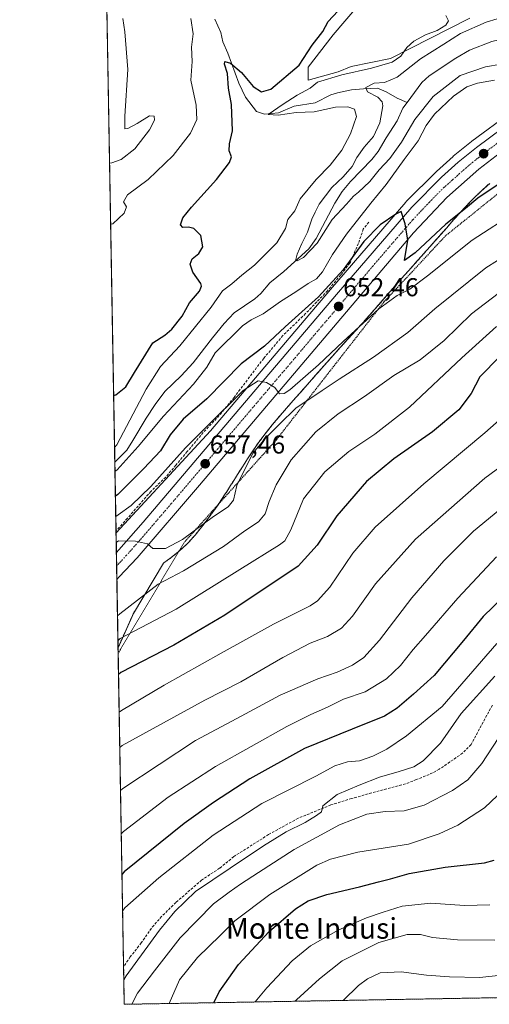
# Model space of a CAD drawing. Units: metres. Extents: x 621375 to 624837, y 4713300 to 4715674.
# Drawn here: x 621376 to 621557, y 4713300 to 4713680 of the extents above; entities that cross this region are included whole.
import ezdxf
from ezdxf.enums import TextEntityAlignment as Align

# ---------------------------------------------------------------- set-up
doc = ezdxf.new("R2010")
doc.units = ezdxf.units.M
doc.header["$MEASUREMENT"] = 0
for name, pattern in [('TRAZO_Y_PUNTO', [1, 0.5, -0.25, 0, -0.25]), ('TRAZOS', [0.75, 0.5, -0.25]), ('TRAZOSX2', [1.5, 1, -0.5])]:
    doc.linetypes.add(name, pattern=pattern)
for name, color, linetype, lineweight in [('Alambrada', 19, 'TRAZOS', 0), ('Arbolado forestal', 92, 'TRAZOS', 0), ('Arbolado forestal CxS', 92, 'Continuous', 0), ('Carretera de calzada única', 19, 'Continuous', 13), ('Carretera de calzada única Cxs', 19, 'Continuous', 13), ('Carretera de calzada única eje', 19, 'TRAZO_Y_PUNTO', 0), ('Carátula', 7, 'Continuous', 5), ('Comarca CxS', 133, 'Continuous', 0), ('Comunidad Autónoma CxS', 142, 'Continuous', 0), ('Corriente natural lineal', 142, 'Continuous', 13), ('Cultivos herbáceos CxS', 92, 'Continuous', 0), ('Curva de nivel maestra', 36, 'Continuous', 30), ('Curva de nivel normal', 36, 'Continuous', 0), ('Matorral', 135, 'Continuous', 0), ('Matorral CxS', 135, 'Continuous', 0), ('Municipio CxS', 142, 'Continuous', 0), ('Núcleo urbano', 19, 'Continuous', 0), ('Núcleo urbano CxS', 19, 'Continuous', 0), ('Obra de contención lineal', 1, 'TRAZOSX2', 13), ('Provincia CxS', 1, 'Continuous', 0), ('Punto de cota en terreno', 7, 'Continuous', 0), ('Rótulo de punto de cota en terreno', 19, 'Continuous', 0), ('Senda', 19, 'TRAZOSX2', 0), ('Texto cartográfico', 19, 'Continuous', 0)]:
    doc.layers.add(name, color=color, linetype=linetype, lineweight=lineweight)
doc.styles.add('Arial', font='txt', dxfattribs={"height": 0.2})

# ---------------------------------------------------------------- blocks, each defined once
blk = doc.blocks.new('*U151')
at = {"layer": 'Matorral CxS', "color": 135, "linetype": 'Continuous', "lineweight": 0}
for points in [[(621565.74, 4713644.37, 646.48), (621550.73, 4713633.22, 647.44), (621550.63, 4713633.14, 647.44), (621543.55, 4713627.42, 647.95), (621543.46, 4713627.33, 647.96), (621537.01, 4713621.54, 648.38), (621536.88, 4713621.43, 648.39), (621525.39, 4713609.89, 649.33), (621525.25, 4713609.73, 649.35), (621496.09, 4713575.91, 649.87), (621449.76, 4713521.32, 655.9), (621413.26, 4713481.88, 658.21), (621403.84, 4714021.28, 667.62)], [(621512.18, 4713692.09, 647.6), (621497.1, 4713674.29, 647.99), (621487.44, 4713661.89, 647.56), (621487.44, 4713661.89, 647.56), (621487.44, 4713656.86, 646.22), (621499.05, 4713660, 644.93), (621504.13, 4713662.04, 645.51), (621519.31, 4713665.25, 645.45), (621549.91, 4713680.77, 642.62)]]:
    blk.add_polyline3d(points, dxfattribs=at)
blk = doc.blocks.new('*U166')
at = {"layer": 'Curva de nivel normal', "color": 36, "linetype": 'Continuous', "lineweight": 0}
for points in [[(621410.76, 4713624.7, 660), (621411.67, 4713624.93, 660), (621415.22, 4713626.14, 660), (621420.48, 4713630.22, 660), (621426.16, 4713637.56, 660), (621428.11, 4713641.41, 660), (621427.99, 4713642.92, 660), (621426.16, 4713643.08, 660), (621421.36, 4713640.03, 660), (621417.8, 4713638.08, 660), (621416.69, 4713637.98, 660), (621416.67, 4713642.94, 660), (621417.8, 4713660.94, 660), (621416.66, 4713675.46, 660), (621415.88, 4713680.68, 660)], [(621565.13, 4713589.95, 660), (621556.08, 4713584.3, 660), (621536.45, 4713568.42, 660), (621526, 4713559.28, 660), (621512.68, 4713549.74, 660), (621499.45, 4713541.28, 660), (621492.94, 4713536.82, 660), (621482.66, 4713530.11, 660), (621476.39, 4713523.92, 660), (621471.02, 4713518.48, 660), (621466.28, 4713512.74, 660), (621463.47, 4713507.24, 660), (621459.98, 4713500.12, 660), (621458.69, 4713494.48, 660), (621456.64, 4713491.92, 660), (621450.97, 4713488.22, 660), (621438.9, 4713479.31, 660), (621432.31, 4713475.77, 660), (621427.53, 4713475.83, 660), (621425.39, 4713477.66, 660), (621420.81, 4713478.65, 660), (621414.22, 4713478.75, 660), (621413.32, 4713478.09, 660)]]:
    blk.add_polyline3d(points, dxfattribs=at)
blk = doc.blocks.new('*U181')
at = {"layer": 'Curva de nivel normal', "color": 36, "linetype": 'Continuous', "lineweight": 0}
blk.add_polyline3d([(621560.88, 4713402.43, 715), (621554.64, 4713392.71, 715), (621549.21, 4713386.38, 715), (621543.29, 4713382.3, 715), (621532.29, 4713376.63, 715), (621524.63, 4713374.45, 715), (621517.25, 4713374.17, 715), (621510.2, 4713373.12, 715), (621499.61, 4713369.04, 715), (621482.06, 4713359.55, 715), (621468.3, 4713350.56, 715), (621461.3, 4713346.15, 715), (621456.97, 4713342.99, 715), (621450.97, 4713338.46, 715), (621438.1, 4713325.4, 715), (621428.17, 4713312.6, 715), (621421.56, 4713303.94, 715), (621419.39, 4713299.72, 715)], dxfattribs=at)
blk = doc.blocks.new('*U183')
at = {"layer": 'Curva de nivel normal', "color": 36, "linetype": 'Continuous', "lineweight": 0}
blk.add_polyline3d([(621566.33, 4713578.47, 665), (621550.65, 4713566.45, 665), (621540.06, 4713556.2, 665), (621530.81, 4713548.74, 665), (621520.63, 4713542.66, 665), (621509.23, 4713534.58, 665), (621499.02, 4713527.86, 665), (621490.4, 4713520.9, 665), (621480.9, 4713510.15, 665), (621475.12, 4713500.46, 665), (621472.36, 4713493.94, 665), (621470.83, 4713489.16, 665), (621468.3, 4713486.11, 665), (621462.97, 4713482.6, 665), (621454.72, 4713476.57, 665), (621439.29, 4713467.14, 665), (621429.49, 4713462.09, 665), (621414.71, 4713450.61, 665), (621413.82, 4713449.83, 665)], dxfattribs=at)
blk = doc.blocks.new('*U188')
at = {"layer": 'Curva de nivel normal', "color": 36, "linetype": 'Continuous', "lineweight": 0}
blk.add_polyline3d([(621581.66, 4713522.05, 685), (621555.72, 4713502.94, 685), (621529, 4713479.46, 685), (621513.54, 4713462.12, 685), (621504.66, 4713449.69, 685), (621500.4, 4713445.01, 685), (621494.97, 4713441.86, 685), (621488.3, 4713439.2, 685), (621477.64, 4713433.76, 685), (621461.44, 4713424.35, 685), (621447.51, 4713417.22, 685), (621415.6, 4713399.64, 685), (621414.71, 4713398.96, 685)], dxfattribs=at)
blk = doc.blocks.new('*U189')
at = {"layer": 'Curva de nivel normal', "color": 36, "linetype": 'Continuous', "lineweight": 0}
blk.add_polyline3d([(621563.07, 4713382.74, 720), (621555.61, 4713375.54, 720), (621545.34, 4713368.85, 720), (621538.04, 4713365.56, 720), (621526.19, 4713361.56, 720), (621506.72, 4713358.48, 720), (621496.11, 4713355.74, 720), (621490.89, 4713353.4, 720), (621472.7, 4713342.15, 720), (621459.1, 4713331.99, 720), (621453.48, 4713326.26, 720), (621444.68, 4713317.8, 720), (621437.76, 4713309.11, 720), (621433.83, 4713299.98, 720)], dxfattribs=at)
blk = doc.blocks.new('*U190')
at = {"layer": 'Curva de nivel normal', "color": 36, "linetype": 'Continuous', "lineweight": 0}
blk.add_polyline3d([(621568.16, 4713496.35, 690), (621551.32, 4713482.5, 690), (621539.84, 4713471.12, 690), (621527.48, 4713456.79, 690), (621515.1, 4713440.4, 690), (621509.05, 4713433.74, 690), (621504.56, 4713430.76, 690), (621498.65, 4713428.04, 690), (621491.22, 4713425.42, 690), (621476.64, 4713419.09, 690), (621459.97, 4713410.1, 690), (621443.97, 4713401.64, 690), (621415.89, 4713383.06, 690), (621415, 4713382.26, 690)], dxfattribs=at)
blk = doc.blocks.new('*U193')
at = {"layer": 'Curva de nivel normal', "color": 36, "linetype": 'Continuous', "lineweight": 0}
for points in [[(621442.16, 4713680.63, 655), (621443.08, 4713674.71, 655), (621442.46, 4713669.55, 655), (621442.71, 4713663.97, 655), (621442.14, 4713656.82, 655), (621444.26, 4713647.1, 655), (621444.5, 4713641.67, 655), (621442.09, 4713636.37, 655), (621435.33, 4713627.68, 655), (621425.72, 4713618.45, 655), (621417.72, 4713612.45, 655), (621416.15, 4713609.78, 655), (621417.26, 4713607.85, 655), (621416.39, 4713605.36, 655), (621412.08, 4713601.33, 655), (621411.18, 4713601.12, 655)], [(621413.15, 4713488.17, 655), (621414.05, 4713488.8, 655), (621419.08, 4713492.46, 655), (621426.68, 4713499.76, 655), (621440.1, 4713514.74, 655), (621448.2, 4713522.82, 655), (621462.4, 4713536.82, 655), (621468.19, 4713540.67, 655), (621471.44, 4713540, 655), (621474.6, 4713538.08, 655), (621476.41, 4713535.64, 655), (621478.23, 4713535.72, 655), (621480.37, 4713537.18, 655), (621491.51, 4713546.75, 655), (621500.97, 4713555.86, 655), (621514.78, 4713568.41, 655), (621521.91, 4713573.6, 655), (621526.78, 4713576.02, 655), (621533.63, 4713581.16, 655), (621550.87, 4713594.95, 655), (621567.93, 4713606.1, 655)]]:
    blk.add_polyline3d(points, dxfattribs=at)
blk = doc.blocks.new('*U198')
at = {"layer": 'Curva de nivel normal', "color": 36, "linetype": 'Continuous', "lineweight": 0}
blk.add_polyline3d([(621572.26, 4713535.06, 680), (621555.8, 4713520.53, 680), (621532.12, 4713500.85, 680), (621513.42, 4713484.11, 680), (621504.78, 4713474.06, 680), (621495.91, 4713460.94, 680), (621491.15, 4713455.55, 680), (621488.27, 4713453.62, 680), (621474.11, 4713446.58, 680), (621453.88, 4713435.31, 680), (621431.9, 4713423.06, 680), (621415.37, 4713413.24, 680), (621414.47, 4713412.61, 680)], dxfattribs=at)
blk = doc.blocks.new('*U201')
at = {"layer": 'Curva de nivel normal', "color": 36, "linetype": 'Continuous', "lineweight": 0}
blk.add_polyline3d([(621560.34, 4713439.14, 705), (621539.23, 4713414.79, 705), (621525.42, 4713403.43, 705), (621517.82, 4713398.32, 705), (621512.52, 4713395.58, 705), (621507.26, 4713393.8, 705), (621502.63, 4713393.32, 705), (621497.79, 4713391.77, 705), (621490.41, 4713387.9, 705), (621469.56, 4713377.32, 705), (621450.84, 4713365, 705), (621429.84, 4713348.61, 705), (621416.7, 4713336.97, 705), (621415.81, 4713335.63, 705)], dxfattribs=at)
blk = doc.blocks.new('*U207')
at = {"layer": 'Curva de nivel normal', "color": 36, "linetype": 'Continuous', "lineweight": 0}
for points in [[(621412.68, 4713514.84, 645), (621413.57, 4713515.94, 645), (621424.92, 4713537.45, 645), (621430.38, 4713546.11, 645), (621437.86, 4713554.11, 645), (621450.06, 4713569.11, 645), (621454.44, 4713575.45, 645), (621458.05, 4713578.11, 645), (621461.81, 4713581.45, 645), (621466.71, 4713585.33, 645), (621475.38, 4713593.98, 645), (621478.68, 4713599.52, 645), (621479.65, 4713602.94, 645), (621482.34, 4713606.28, 645), (621484.46, 4713610.92, 645), (621490.52, 4713618.49, 645), (621495.98, 4713624.03, 645), (621500.49, 4713629.78, 645), (621503.87, 4713636.11, 645), (621506.16, 4713642.77, 645), (621505.42, 4713645.58, 645), (621502.75, 4713646.52, 645), (621498.01, 4713646.32, 645), (621489.81, 4713644.63, 645), (621482.85, 4713644.36, 645), (621475.96, 4713643.3, 645), (621472.05, 4713643.6, 645), (621477.78, 4713647.52, 645), (621483.26, 4713651.05, 645), (621488.3, 4713653.76, 645), (621491.12, 4713655.99, 645), (621500.46, 4713658.9, 645), (621511.96, 4713661.45, 645), (621520, 4713663.72, 645), (621523.3, 4713666.1, 645), (621525.63, 4713669.44, 645), (621528.26, 4713671.92, 645), (621532.76, 4713674.36, 645), (621537.32, 4713676.01, 645), (621540.65, 4713678.06, 645), (621541.66, 4713679.77, 645), (621540.7, 4713681.82, 645)], [(621559.46, 4713656.84, 645), (621552.9, 4713655.7, 645), (621548.75, 4713654.21, 645), (621543.68, 4713650.68, 645), (621536.28, 4713643.67, 645), (621533.09, 4713639.36, 645), (621530.03, 4713633.4, 645), (621524.55, 4713626.13, 645), (621517.63, 4713616.55, 645), (621511.64, 4713609.3, 645), (621502.29, 4713597.31, 645), (621496.86, 4713589.44, 645), (621493.07, 4713582.8, 645), (621490.72, 4713580.01, 645), (621487.5, 4713578.19, 645), (621482.77, 4713574.97, 645), (621476.76, 4713571.28, 645), (621470.14, 4713566.5, 645), (621465.43, 4713564.16, 645), (621462.18, 4713561.82, 645), (621451.58, 4713551.45, 645), (621448.4, 4713545.95, 645), (621443.24, 4713539.28, 645), (621431.55, 4713526.94, 645), (621421.82, 4713515.24, 645), (621413.74, 4713506.19, 645), (621412.84, 4713505.57, 645)]]:
    blk.add_polyline3d(points, dxfattribs=at)
blk = doc.blocks.new('*U210')
at = {"layer": 'Curva de nivel normal', "color": 36, "linetype": 'Continuous', "lineweight": 0}
blk.add_polyline3d([(621559.63, 4713426.51, 710), (621546.54, 4713412, 710), (621538.63, 4713400.53, 710), (621531.96, 4713393.82, 710), (621528.29, 4713391.46, 710), (621522.63, 4713389.61, 710), (621515.04, 4713387.5, 710), (621507.15, 4713384.31, 710), (621498.72, 4713380.73, 710), (621493.12, 4713376.35, 710), (621492.58, 4713374, 710), (621490.67, 4713372.64, 710), (621486.3, 4713369.99, 710), (621479.02, 4713366.3, 710), (621470.18, 4713360.88, 710), (621457.36, 4713352.24, 710), (621443.97, 4713343.24, 710), (621435.94, 4713335.5, 710), (621430.03, 4713328.34, 710), (621417.16, 4713310.72, 710), (621416.28, 4713309.1, 710)], dxfattribs=at)
blk = doc.blocks.new('*U213')
at = {"layer": 'Curva de nivel normal', "color": 36, "linetype": 'Continuous', "lineweight": 0}
blk.add_polyline3d([(621560.29, 4713561.62, 670), (621546.87, 4713549.47, 670), (621526.61, 4713530.41, 670), (621513.21, 4713520.02, 670), (621503.14, 4713513.29, 670), (621493.99, 4713505.42, 670), (621485.74, 4713495.03, 670), (621480.82, 4713483.08, 670), (621478.46, 4713478.82, 670), (621476.42, 4713477.18, 670), (621461.09, 4713467.65, 670), (621436.43, 4713452.41, 670), (621414.88, 4713441.07, 670), (621413.99, 4713440.15, 670)], dxfattribs=at)
blk = doc.blocks.new('*U216')
at = {"layer": 'Curva de nivel maestra', "color": 36, "linetype": 'Continuous', "lineweight": 30}
for points in [[(621412.33, 4713534.93, 650), (621413.23, 4713535.26, 650), (621417.07, 4713538.24, 650), (621420.4, 4713543.78, 650), (621427.49, 4713555.25, 650), (621432.15, 4713558.33, 650), (621434.85, 4713560.58, 650), (621438.84, 4713565.6, 650), (621441.61, 4713570.71, 650), (621445.48, 4713575.23, 650), (621446.34, 4713577.15, 650), (621445.96, 4713578.21, 650), (621442.95, 4713582.63, 650), (621441.93, 4713585.67, 650), (621442.71, 4713587.78, 650), (621445.2, 4713589.78, 650), (621446.78, 4713592.37, 650), (621446.03, 4713596.81, 650), (621443.29, 4713599.43, 650), (621441.2, 4713600.01, 650), (621439.08, 4713599.89, 650), (621438.17, 4713600.97, 650), (621439.07, 4713603.58, 650), (621442.47, 4713607.78, 650), (621452.08, 4713618.45, 650), (621457.13, 4713624.97, 650), (621457.83, 4713627.17, 650), (621457.02, 4713629.5, 650), (621457.12, 4713632.26, 650), (621458.27, 4713637.26, 650), (621457.92, 4713647.36, 650), (621456.68, 4713653.67, 650), (621456.33, 4713659.4, 650), (621455.11, 4713663.03, 650), (621455.29, 4713664.08, 650), (621457.51, 4713663.39, 650), (621461.7, 4713659.83, 650), (621466.23, 4713654.36, 650), (621469.4, 4713652.34, 650), (621473.12, 4713653.36, 650), (621483.98, 4713662.67, 650), (621488.99, 4713670.36, 650), (621493.13, 4713675.67, 650), (621495.17, 4713679.44, 650), (621499.01, 4713683.42, 650)], [(621564.38, 4713618.76, 650), (621552.98, 4713611.15, 650), (621548.22, 4713607.22, 650), (621540.65, 4713601.14, 650), (621528.8, 4713590.09, 650), (621524.76, 4713587.07, 650), (621525.93, 4713595.04, 650), (621525.02, 4713601.31, 650), (621523.41, 4713606.11, 650), (621521.38, 4713605.06, 650), (621515.32, 4713600.88, 650), (621509.04, 4713594.5, 650), (621501.02, 4713583.54, 650), (621491.42, 4713573.07, 650), (621478.58, 4713561.48, 650), (621470.64, 4713554.05, 650), (621461.65, 4713547.13, 650), (621448.28, 4713533.71, 650), (621439.22, 4713525.78, 650), (621434.2, 4713519.71, 650), (621430.4, 4713513.51, 650), (621424.06, 4713506.72, 650), (621413.91, 4713496.63, 650), (621413.01, 4713496, 650)]]:
    blk.add_polyline3d(points, dxfattribs=at)
blk = doc.blocks.new('*U222')
at = {"layer": 'Curva de nivel maestra', "color": 36, "linetype": 'Continuous', "lineweight": 30}
blk.add_polyline3d([(621562.9, 4713457.09, 700), (621555.04, 4713449.58, 700), (621547.54, 4713440.26, 700), (621536.18, 4713426.68, 700), (621528.21, 4713419.5, 700), (621521.84, 4713414.08, 700), (621516.93, 4713411.08, 700), (621504.5, 4713406, 700), (621486.1, 4713398.59, 700), (621464.97, 4713386.84, 700), (621450.88, 4713377.65, 700), (621439.63, 4713369.59, 700), (621416.45, 4713350.91, 700), (621415.56, 4713349.8, 700)], dxfattribs=at)
blk = doc.blocks.new('*U224')
at = {"layer": 'Curva de nivel maestra', "color": 36, "linetype": 'Continuous', "lineweight": 30}
blk.add_polyline3d([(621561.48, 4713550.03, 675), (621553.79, 4713542.15, 675), (621550.41, 4713535.67, 675), (621545.65, 4713529.38, 675), (621535.56, 4713520.9, 675), (621520.63, 4713510.42, 675), (621510.02, 4713501.66, 675), (621498.52, 4713488.44, 675), (621491.02, 4713477.05, 675), (621483.64, 4713469.03, 675), (621455.3, 4713450.04, 675), (621435.62, 4713438.49, 675), (621415.11, 4713427.93, 675), (621414.21, 4713427.14, 675)], dxfattribs=at)
blk = doc.blocks.new('*U228')
at = {"layer": 'Curva de nivel maestra', "color": 36, "linetype": 'Continuous', "lineweight": 30}
blk.add_polyline3d([(621451.08, 4713300.28, 725), (621453.16, 4713304.48, 725), (621460.52, 4713315.1, 725), (621472.46, 4713327.77, 725), (621482.6, 4713336.6, 725), (621487.46, 4713339.72, 725), (621494.64, 4713342.11, 725), (621507.3, 4713345.05, 725), (621514.64, 4713347.05, 725), (621519.32, 4713348.13, 725), (621526.51, 4713350.21, 725), (621540.45, 4713352.68, 725), (621555.6, 4713354.37, 725), (621559.41, 4713355.33, 725)], dxfattribs=at)
blk = doc.blocks.new('5PATER')
at = {"layer": 'Carátula', "linetype": 'Continuous', "lineweight": 5}
h = blk.add_hatch(color=250, dxfattribs=at)
edge = h.paths.add_edge_path()
edge.add_ellipse((0, 0.01), major_axis=(-1.33, -1.34), ratio=0.999422, start_angle=0, end_angle=360)

msp = doc.modelspace()

# ---------------------------------------------------------------- linework, layer by layer
at = {"layer": 'Alambrada', "color": 19, "linetype": 'TRAZOS', "lineweight": 0}
msp.add_polyline3d([(621883.42, 4713465.79, 682.29), (621866.75, 4713480.66, 691.16), (621846.92, 4713496.99, 692.77), (621811.92, 4713508.66, 702.98), (621794.99, 4713525.58, 701.33), (621783.32, 4713548.92, 696.1), (621788.57, 4713574.58, 686.4), (621801.99, 4713619.5, 663.06), (621809, 4713653.33, 647.54), (621783.32, 4713655.08, 645.27), (621744.24, 4713660.34, 644.55), (621708.07, 4713662.09, 651.57), (621685.91, 4713659.75, 655.58), (621651.5, 4713651.58, 649.08), (621641.57, 4713648.08, 657.71), (621619.98, 4713635.24, 658.54), (621592.57, 4713631.74, 655.56), (621567.48, 4713618.34, 651.06), (621540.65, 4713596.74, 657.16), (621516.73, 4713571.08, 656.68), (621475.32, 4713517.99, 664.45), (621439.73, 4713478.34, 662.11), (621414.95, 4713436.83, 676.35), (621414.07, 4713435.35, 676.73)], dxfattribs=at)
at = {"layer": 'Arbolado forestal', "color": 92, "linetype": 'TRAZOS', "lineweight": 0}
for points in [[(621557.63, 4713616.94, 648.57), (621554.31, 4713613.95, 648.65), (621551.09, 4713610.85, 648.97), (621548.64, 4713608.28, 649.37), (621546.11, 4713605.53, 649.77), (621543.57, 4713602.7, 649.87), (621541.02, 4713599.8, 650.45), (621541.01, 4713599.79, 650.45), (621541, 4713599.77, 650.45), (621537.69, 4713596.05, 650.62), (621534.44, 4713592.37, 651), (621531.19, 4713588.67, 651.83), (621531.15, 4713588.63, 651.84), (621528.61, 4713585.78, 651.72), (621528.61, 4713585.77, 651.72), (621528.6, 4713585.76, 651.72), (621526.07, 4713582.95, 652.03), (621523.56, 4713580.14, 652.37), (621521.11, 4713577.39, 652.93), (621518.03, 4713573.83, 652.96), (621514.85, 4713570.16, 653.74), (621514.84, 4713570.15, 653.74), (621514.83, 4713570.13, 653.74), (621511.54, 4713566.35, 654.26), (621511.53, 4713566.34, 654.27), (621511.52, 4713566.34, 654.27), (621511.43, 4713566.24, 654.3), (621508.69, 4713563.21, 654.54), (621508.68, 4713563.21, 654.54), (621508.68, 4713563.2, 654.54), (621505.85, 4713560.09, 654.98), (621502.93, 4713556.88, 654.96), (621499.96, 4713553.62, 655.4), (621496.79, 4713550.04, 655.27), (621496.79, 4713550.04, 655.27), (621496.79, 4713550.03, 655.27), (621493.55, 4713546.39, 655.42), (621490.35, 4713542.77, 656.01), (621487.22, 4713539.21, 656.76), (621487.2, 4713539.19, 656.76), (621487.18, 4713539.17, 656.77), (621484.35, 4713535.99, 657.2), (621481.67, 4713532.96, 657.65), (621479.11, 4713530.03, 657.88), (621476.69, 4713527.23, 657.7), (621473.64, 4713523.6, 658.09), (621470.8, 4713520.04, 658.66), (621468.12, 4713516.51, 658.86), (621466.12, 4713513.58, 659.76), (621464.08, 4713510.5, 659.2), (621462.08, 4713507.4, 659.32), (621460.17, 4713504.38, 659.16), (621457.94, 4713500.81, 658.59), (621457.93, 4713500.8, 658.59), (621457.92, 4713500.78, 658.59), (621455.76, 4713497.37, 658.41), (621455.71, 4713497.28, 658.41), (621453.55, 4713493.98, 658.58), (621453.5, 4713493.91, 658.58), (621453.39, 4713493.75, 658.57), (621452.79, 4713492.89, 658.65), (621450.93, 4713490.25, 659.06), (621450.8, 4713490.07, 659.1), (621448.3, 4713486.71, 659.72), (621448.23, 4713486.63, 659.75), (621448.18, 4713486.56, 659.76), (621443.78, 4713480.95, 660.82), (621443.5, 4713480.62, 660.87), (621443.37, 4713480.46, 660.89), (621441.01, 4713477.92, 661.27), (621440.79, 4713477.69, 661.29), (621440.49, 4713477.4, 661.3), (621437.63, 4713474.82, 661.44), (621437.44, 4713474.65, 661.45), (621437.36, 4713474.58, 661.46), (621437.09, 4713474.35, 661.47), (621434.74, 4713472.46, 661.64), (621434.6, 4713472.36, 661.65), (621434.51, 4713472.29, 661.66), (621431.72, 4713470.22, 661.97), (621431.57, 4713470.11, 661.99), (621419.95, 4713450.72, 666.8), (621414.03, 4713437.48, 670.61)], [(621571.54, 4713302.42, 743.75), (621416.44, 4713299.67, 713.49), (621416.19, 4713314.2, 709.44), (621414.07, 4713435.35, 671.46), (621414.03, 4713437.48, 670.61)]]:
    msp.add_polyline3d(points, dxfattribs=at)
at = {"layer": 'Arbolado forestal CxS', "color": 92, "linetype": 'Continuous', "lineweight": 0}
msp.add_polyline3d([(621571.54, 4713302.42, 743.75), (621416.44, 4713299.67, 713.49), (621414.03, 4713437.48, 670.61), (621419.95, 4713450.72, 666.8), (621431.57, 4713470.11, 661.99), (621431.72, 4713470.22, 661.97), (621434.51, 4713472.29, 661.66), (621434.6, 4713472.36, 661.65), (621434.74, 4713472.46, 661.64), (621437.09, 4713474.35, 661.47), (621437.36, 4713474.58, 661.46), (621437.44, 4713474.65, 661.45), (621440.49, 4713477.4, 661.3), (621440.79, 4713477.69, 661.29), (621441.01, 4713477.92, 661.27), (621443.37, 4713480.46, 660.89), (621443.5, 4713480.61, 660.87), (621443.79, 4713480.95, 660.82), (621448.18, 4713486.56, 659.76), (621448.23, 4713486.63, 659.75), (621448.3, 4713486.71, 659.72), (621450.8, 4713490.07, 659.1), (621450.93, 4713490.25, 659.06), (621453.39, 4713493.75, 658.57), (621453.5, 4713493.91, 658.58), (621453.55, 4713493.98, 658.58), (621455.71, 4713497.28, 658.41), (621455.77, 4713497.37, 658.41), (621457.92, 4713500.78, 658.59), (621457.93, 4713500.8, 658.59), (621457.94, 4713500.81, 658.59), (621460.17, 4713504.38, 659.16), (621462.09, 4713507.4, 659.32), (621464.08, 4713510.5, 659.2), (621466.12, 4713513.58, 659.76), (621468.12, 4713516.51, 658.86), (621470.8, 4713520.04, 658.66), (621473.64, 4713523.6, 658.09), (621476.69, 4713527.23, 657.7), (621479.11, 4713530.03, 657.88), (621481.67, 4713532.96, 657.65), (621484.35, 4713535.99, 657.2), (621487.19, 4713539.17, 656.77), (621487.2, 4713539.19, 656.76), (621487.22, 4713539.21, 656.76), (621490.35, 4713542.77, 656.01), (621493.55, 4713546.39, 655.42), (621496.79, 4713550.03, 655.27), (621496.79, 4713550.04, 655.27), (621496.79, 4713550.04, 655.27), (621499.96, 4713553.62, 655.4), (621502.93, 4713556.88, 654.96), (621505.85, 4713560.09, 654.98), (621508.68, 4713563.2, 654.54), (621508.68, 4713563.2, 654.54), (621508.69, 4713563.21, 654.54), (621511.43, 4713566.24, 654.3), (621511.52, 4713566.34, 654.27), (621511.53, 4713566.34, 654.26), (621511.54, 4713566.35, 654.26), (621514.83, 4713570.13, 653.74), (621514.84, 4713570.14, 653.74), (621514.86, 4713570.16, 653.74), (621518.03, 4713573.83, 652.96), (621521.11, 4713577.39, 652.93), (621523.56, 4713580.14, 652.36), (621526.07, 4713582.95, 652.03), (621528.6, 4713585.76, 651.72), (621528.61, 4713585.77, 651.72), (621528.61, 4713585.78, 651.72), (621531.15, 4713588.63, 651.84), (621531.19, 4713588.67, 651.83), (621534.44, 4713592.37, 651), (621537.69, 4713596.05, 650.62), (621541, 4713599.77, 650.45), (621541.01, 4713599.78, 650.45), (621541.02, 4713599.8, 650.45), (621543.57, 4713602.7, 649.87), (621546.11, 4713605.53, 649.77), (621548.64, 4713608.28, 649.37), (621551.09, 4713610.85, 648.97), (621554.31, 4713613.95, 648.66), (621557.63, 4713616.94, 648.57)], dxfattribs=at)
at = {"layer": 'Carretera de calzada única', "color": 19, "linetype": 'Continuous', "lineweight": 13}
for points in [[(621413.39, 4713474.32, 660.27), (621414.28, 4713475.31, 660.17), (621423.77, 4713486.06, 659.2), (621498.37, 4713573.96, 651.93), (621527.52, 4713607.77, 649.65), (621539.01, 4713619.31, 648.57), (621545.46, 4713625.1, 648.09), (621552.52, 4713630.81, 647.49), (621567.53, 4713641.96, 646.49), (621583.37, 4713651.61, 645.45), (621590.95, 4713655.51, 644.89), (621599.86, 4713659.76, 644.38), (621607.82, 4713663.11, 643.94), (621624.16, 4713669.14, 642.71), (621640.97, 4713674.15, 642.02), (621660.96, 4713679.05, 640.96), (621710.67, 4713688.75, 638.46), (621736.21, 4713694.7, 637.26), (621765.11, 4713702.69, 636.04), (621777.74, 4713706.82, 635.5)], [(621723.56, 4713683.95, 638.2), (621675.02, 4713674.32, 640.19), (621652.83, 4713669.6, 641.28), (621632.84, 4713664.01, 642.33), (621614.14, 4713657.77, 643.37), (621604.15, 4713653.67, 643.85), (621586.81, 4713645.13, 645.01), (621576.02, 4713638.91, 645.72), (621568.43, 4713634.01, 646.29), (621553.39, 4713622.41, 647.44), (621541.1, 4713611.49, 648.4), (621528.16, 4713597.85, 649.65), (621445.45, 4713500.27, 657.88), (621421.39, 4713472.26, 660.46), (621414.46, 4713464.82, 661.04), (621413.57, 4713463.86, 661.13)], [(621413.57, 4713463.86, 661.13), (621413.39, 4713474.32, 660.27)]]:
    msp.add_polyline3d(points, dxfattribs=at)
at = {"layer": 'Carretera de calzada única Cxs', "color": 19, "linetype": 'Continuous', "lineweight": 13}
msp.add_polyline3d([(621568.43, 4713634.01, 646.29), (621553.39, 4713622.41, 647.44), (621541.1, 4713611.49, 648.4), (621528.16, 4713597.85, 649.65), (621445.45, 4713500.27, 657.88), (621421.39, 4713472.26, 660.46), (621414.46, 4713464.82, 661.04), (621413.57, 4713463.86, 661.13), (621413.39, 4713474.32, 660.27), (621414.28, 4713475.31, 660.17), (621423.77, 4713486.06, 659.2), (621498.37, 4713573.96, 651.93), (621527.52, 4713607.77, 649.65), (621539.01, 4713619.31, 648.57), (621545.46, 4713625.1, 648.09), (621552.52, 4713630.81, 647.49), (621567.53, 4713641.96, 646.49)], dxfattribs=at)
at = {"layer": 'Carretera de calzada única eje', "color": 19, "linetype": 'TRAZO_Y_PUNTO', "lineweight": 0}
msp.add_polyline3d([(621560.47, 4713632.41, 646.95), (621552.95, 4713626.61, 647.51), (621549.42, 4713623.75, 647.81), (621543.28, 4713618.29, 648.29), (621540.06, 4713615.4, 648.57), (621534.31, 4713609.63, 649.08), (621527.84, 4713602.81, 649.7), (621513.26, 4713585.9, 651.08), (621471.91, 4713537.11, 655.08), (621434.61, 4713493.16, 658.66), (621422.58, 4713479.16, 659.91), (621417.32, 4713473.2, 660.4), (621414.37, 4713470.04, 660.69), (621413.48, 4713469.08, 660.78)], dxfattribs=at)
at = {"layer": 'Comarca CxS', "color": 133, "linetype": 'Continuous', "lineweight": 0}
msp.add_polyline3d([(624836.81, 4713360.32, 570.29), (621416.44, 4713299.67, 713.49), (621388.8, 4714882.31, 855.32)], dxfattribs=at)
msp.add_polyline3d([(624836.81, 4713360.32, 570.29), (621416.44, 4713299.67, 713.49), (621388.8, 4714882.31, 855.32)], dxfattribs=at)
at = {"layer": 'Comunidad Autónoma CxS', "color": 142, "linetype": 'Continuous', "lineweight": 0}
msp.add_polyline3d([(624836.81, 4713360.32, 570.29), (621416.44, 4713299.67, 713.49), (621376.04, 4715612.97, 801.63), (623887.06, 4715657.52, 788.53), (624795.28, 4715673.63, 769.48), (624813.02, 4714685.39, 762.71), (624836.81, 4713360.32, 570.29)], close=True, dxfattribs=at)
msp.add_polyline3d([(624836.81, 4713360.32, 570.29), (621416.44, 4713299.67, 713.49), (621376.04, 4715612.97, 801.63), (623887.06, 4715657.52, 788.53), (624795.28, 4715673.63, 769.48), (624813.02, 4714685.39, 762.71), (624836.81, 4713360.32, 570.29)], close=True, dxfattribs=at)
at = {"layer": 'Corriente natural lineal', "color": 142, "linetype": 'Continuous', "lineweight": 13}
for points in [[(621525.71, 4713648.16, 636.91), (621531.46, 4713655.92, 637), (621534.23, 4713658.53, 636.51), (621544.53, 4713665.27, 636.05), (621549.86, 4713668.43, 635.37), (621558.41, 4713671.76, 635.13), (621577.93, 4713676.35, 634.67), (621583.04, 4713677.96, 634.38), (621592.68, 4713682.28, 633.81), (621598.71, 4713684.13, 633.55), (621611.4, 4713686.48, 633.45), (621621.69, 4713688.95, 632.43), (621624.28, 4713690.07, 632.67), (621631.73, 4713694.21, 632.19), (621637.03, 4713696.27, 632.37), (621649.59, 4713699.88, 632.33), (621654.6, 4713700.66, 632.4), (621658.26, 4713700.86, 632.38), (621674.65, 4713700.67, 631.33), (621684.48, 4713701.51, 630.55), (621691.38, 4713701.43, 630.52)], [(621451.38, 4713680.34, 651.88), (621453.69, 4713675.21, 651.85), (621454.53, 4713671.65, 651.54), (621456.39, 4713667.21, 650.59), (621460.69, 4713655.65, 647.99), (621463.22, 4713650.31, 647.12), (621467.58, 4713644.65, 645.48), (621470.59, 4713643.63, 644.88), (621476.01, 4713644.14, 644.7), (621482.07, 4713646.71, 644.51), (621490.16, 4713648.08, 643.48), (621496.26, 4713651.19, 643.04), (621498.81, 4713651.91, 642.51), (621504.19, 4713653.03, 641.29), (621508.86, 4713653.42, 640.1), (621514.21, 4713653.74, 639.03), (621517.57, 4713652.27, 638.6), (621521.86, 4713649.8, 637.29), (621525.71, 4713648.16, 636.91)], [(621412.78, 4713509.16, 644.44), (621417.4, 4713513.81, 644.33), (621419.79, 4713517.53, 644.17), (621424.91, 4713526.21, 643.67), (621428.37, 4713531.46, 643.31), (621432.14, 4713536.48, 643.2), (621438.43, 4713542.57, 642.98), (621443, 4713547.58, 642.45), (621450.58, 4713557.28, 642.04), (621455.09, 4713562.76, 641.58), (621458.9, 4713566.86, 641.59), (621466.82, 4713572.32, 640.91), (621469.14, 4713574.36, 640.76), (621472.71, 4713578.43, 640.22), (621478.07, 4713582.84, 640.37), (621487.77, 4713591.65, 640.02), (621490.6, 4713595.62, 639.58), (621497.82, 4713609.29, 639.25), (621500.62, 4713613.84, 638.96), (621503.8, 4713617.65, 639.01), (621512.09, 4713626.1, 638.04), (621514.48, 4713629.31, 638.11), (621517.66, 4713634.58, 637.82), (621521.9, 4713641.08, 637.17), (621524.1, 4713645.98, 637.09), (621525.71, 4713648.16, 636.91)]]:
    msp.add_polyline3d(points, dxfattribs=at)
at = {"layer": 'Cultivos herbáceos CxS', "color": 92, "linetype": 'Continuous', "lineweight": 0}
for points in [[(621549.91, 4713680.77, 642.62), (621519.31, 4713665.25, 645.45), (621504.13, 4713662.04, 645.51), (621499.05, 4713660, 644.93), (621487.44, 4713656.86, 646.22), (621487.44, 4713661.89, 647.56), (621497.1, 4713674.29, 647.99), (621512.18, 4713692.09, 647.6)], [(621512.18, 4713692.09, 647.6), (621497.1, 4713674.29, 647.99), (621487.44, 4713661.89, 647.56), (621487.44, 4713656.86, 646.22), (621499.05, 4713660, 644.93), (621504.13, 4713662.04, 645.51), (621519.3, 4713665.25, 645.45), (621549.91, 4713680.77, 642.62)]]:
    msp.add_polyline3d(points, dxfattribs=at)
at = {"layer": 'Curva de nivel normal', "color": 36, "linetype": 'Continuous', "lineweight": 0}
for points in [[(621564.77, 4713681.8, 640), (621556.29, 4713679.28, 640), (621546.29, 4713674.83, 640), (621539.93, 4713670.7, 640), (621530.83, 4713665.1, 640), (621521.93, 4713657.94, 640), (621516.96, 4713655.9, 640), (621512.97, 4713655.71, 640), (621509.76, 4713653.98, 640), (621510.45, 4713652.35, 640), (621514.43, 4713650.27, 640), (621516.13, 4713648.39, 640), (621516.39, 4713646.9, 640), (621515.2, 4713640.29, 640), (621512.69, 4713635.03, 640), (621509.12, 4713630.94, 640), (621506.24, 4713626.9, 640), (621504.45, 4713623.42, 640), (621500.97, 4713619.47, 640), (621496.62, 4713615.29, 640), (621491.8, 4713608.85, 640), (621490.23, 4713605.76, 640), (621488.9, 4713603.05, 640), (621487.29, 4713598.1, 640), (621485.02, 4713593.67, 640), (621483.22, 4713589.6, 640), (621482.68, 4713587.56, 640), (621483.23, 4713587.05, 640), (621485.64, 4713588.25, 640), (621490.93, 4713593.88, 640), (621496.81, 4713602.91, 640), (621502.26, 4713608.9, 640), (621504.97, 4713612.01, 640), (621506.97, 4713613.55, 640), (621508.97, 4713615.5, 640), (621511.3, 4713617.62, 640), (621514.97, 4713622.14, 640), (621519.06, 4713626.56, 640), (621523.58, 4713632.89, 640), (621528.64, 4713641.64, 640), (621535.74, 4713650.54, 640), (621546.15, 4713658.65, 640), (621556.02, 4713662.02, 640), (621562.02, 4713663.03, 640)], [(621560.21, 4713472.57, 695), (621545.29, 4713456.57, 695), (621532.88, 4713442.24, 695), (621527.99, 4713436.81, 695), (621523.14, 4713430.55, 695), (621517.72, 4713425.48, 695), (621509.53, 4713420.46, 695), (621501.11, 4713417.54, 695), (621494.9, 4713414.51, 695), (621488.54, 4713411.72, 695), (621479.26, 4713407.01, 695), (621451.66, 4713391.62, 695), (621433.4, 4713379.68, 695), (621416.18, 4713366.39, 695), (621415.29, 4713365.5, 695)], [(621557.63, 4713338.13, 730), (621547.86, 4713337.88, 730), (621534.92, 4713338.72, 730), (621523.8, 4713337.64, 730), (621516.47, 4713335.26, 730), (621510.05, 4713333.12, 730), (621499.07, 4713328.31, 730), (621488.37, 4713322.26, 730), (621481.3, 4713316.46, 730), (621471.5, 4713306.06, 730), (621467.02, 4713300.57, 730)], [(621559.6, 4713324.41, 735), (621545.15, 4713324.65, 735), (621535.56, 4713325.55, 735), (621530.91, 4713326.6, 735), (621525.76, 4713326.67, 735), (621514.82, 4713323.58, 735), (621500.68, 4713316.43, 735), (621491.88, 4713309.51, 735), (621482.92, 4713301.42, 735), (621482.47, 4713300.84, 735)], [(621562.03, 4713310.87, 740), (621553.77, 4713310.02, 740), (621542.12, 4713310.24, 740), (621533.24, 4713310.96, 740), (621523.45, 4713312.24, 740), (621515.3, 4713311.8, 740), (621510.38, 4713309.54, 740), (621506.94, 4713306.88, 740), (621501.06, 4713301.17, 740)]]:
    msp.add_polyline3d(points, dxfattribs=at)
at = {"layer": 'Matorral', "color": 135, "linetype": 'Continuous', "lineweight": 0}
for points in [[(621413.26, 4713481.88, 658.21), (621413.25, 4713482.58, 657.88), (621412.78, 4713509.16, 644.44), (621408.97, 4713727.33, 663.26), (621404.16, 4714002.51, 668.46), (621404.15, 4714003.55, 668.39), (621404.13, 4714004.58, 668.4), (621403.84, 4714021.28, 667.62)], [(621512.18, 4713692.09, 647.6), (621497.1, 4713674.29, 647.99), (621487.44, 4713661.89, 647.56), (621487.44, 4713656.86, 646.22), (621499.05, 4713660, 644.93), (621504.13, 4713662.04, 645.51), (621519.3, 4713665.25, 645.45), (621549.91, 4713680.77, 642.62)], [(621565.74, 4713644.37, 646.48), (621550.73, 4713633.22, 647.44), (621550.63, 4713633.14, 647.44), (621543.55, 4713627.42, 647.95), (621543.46, 4713627.33, 647.96), (621537.01, 4713621.54, 648.38), (621536.88, 4713621.43, 648.39), (621525.39, 4713609.89, 649.33), (621525.25, 4713609.73, 649.35), (621496.09, 4713575.91, 649.87), (621449.76, 4713521.32, 655.9), (621413.26, 4713481.88, 658.21)]]:
    msp.add_polyline3d(points, dxfattribs=at)
at = {"layer": 'Municipio CxS', "color": 142, "linetype": 'Continuous', "lineweight": 0}
msp.add_polyline3d([(624836.81, 4713360.32, 570.29), (621416.44, 4713299.67, 713.49), (621388.8, 4714882.31, 855.32)], dxfattribs=at)
msp.add_polyline3d([(624836.81, 4713360.32, 570.29), (621416.44, 4713299.67, 713.49), (621388.8, 4714882.31, 855.32)], dxfattribs=at)
at = {"layer": 'Núcleo urbano', "color": 19, "linetype": 'Continuous', "lineweight": 0}
for points in [[(621565.74, 4713644.37, 646.48), (621550.73, 4713633.22, 647.44), (621550.63, 4713633.14, 647.44), (621543.55, 4713627.42, 647.95), (621543.46, 4713627.33, 647.96), (621537.01, 4713621.54, 648.38), (621536.88, 4713621.43, 648.39), (621525.39, 4713609.89, 649.33), (621525.25, 4713609.73, 649.35), (621496.09, 4713575.91, 649.87), (621449.76, 4713521.32, 655.9), (621413.26, 4713481.88, 658.21)], [(621557.63, 4713616.94, 648.57), (621554.31, 4713613.95, 648.65), (621551.09, 4713610.85, 648.97), (621548.64, 4713608.28, 649.37), (621546.11, 4713605.53, 649.77), (621543.57, 4713602.7, 649.87), (621541.02, 4713599.8, 650.45), (621541.01, 4713599.79, 650.45), (621541, 4713599.77, 650.45), (621537.69, 4713596.05, 650.62), (621534.44, 4713592.37, 651), (621531.19, 4713588.67, 651.83), (621531.15, 4713588.63, 651.84), (621528.61, 4713585.78, 651.72), (621528.61, 4713585.77, 651.72), (621528.6, 4713585.76, 651.72), (621526.07, 4713582.95, 652.03), (621523.56, 4713580.14, 652.37), (621521.11, 4713577.39, 652.93), (621518.03, 4713573.83, 652.96), (621514.85, 4713570.16, 653.74), (621514.84, 4713570.15, 653.74), (621514.83, 4713570.13, 653.74), (621511.54, 4713566.35, 654.26), (621511.53, 4713566.34, 654.27), (621511.52, 4713566.34, 654.27), (621511.43, 4713566.24, 654.3), (621508.69, 4713563.21, 654.54), (621508.68, 4713563.21, 654.54), (621508.68, 4713563.2, 654.54), (621505.85, 4713560.09, 654.98), (621502.93, 4713556.88, 654.96), (621499.96, 4713553.62, 655.4), (621496.79, 4713550.04, 655.27), (621496.79, 4713550.04, 655.27), (621496.79, 4713550.03, 655.27), (621493.55, 4713546.39, 655.42), (621490.35, 4713542.77, 656.01), (621487.22, 4713539.21, 656.76), (621487.2, 4713539.19, 656.76), (621487.18, 4713539.17, 656.77), (621484.35, 4713535.99, 657.2), (621481.67, 4713532.96, 657.65), (621479.11, 4713530.03, 657.88), (621476.69, 4713527.23, 657.7), (621473.64, 4713523.6, 658.09), (621470.8, 4713520.04, 658.66), (621468.12, 4713516.51, 658.86), (621466.12, 4713513.58, 659.76), (621464.08, 4713510.5, 659.2), (621462.08, 4713507.4, 659.32), (621460.17, 4713504.38, 659.16), (621457.94, 4713500.81, 658.59), (621457.93, 4713500.8, 658.59), (621457.92, 4713500.78, 658.59), (621455.76, 4713497.37, 658.41), (621455.71, 4713497.28, 658.41), (621453.55, 4713493.98, 658.58), (621453.5, 4713493.91, 658.58), (621453.39, 4713493.75, 658.57), (621452.79, 4713492.89, 658.65), (621450.93, 4713490.25, 659.06), (621450.8, 4713490.07, 659.1), (621448.3, 4713486.71, 659.72), (621448.23, 4713486.63, 659.75), (621448.18, 4713486.56, 659.76), (621443.78, 4713480.95, 660.82), (621443.5, 4713480.62, 660.87), (621443.37, 4713480.46, 660.89), (621441.01, 4713477.92, 661.27), (621440.79, 4713477.69, 661.29), (621440.49, 4713477.4, 661.3), (621437.63, 4713474.82, 661.44), (621437.44, 4713474.65, 661.45), (621437.36, 4713474.58, 661.46), (621437.09, 4713474.35, 661.47), (621434.74, 4713472.46, 661.64), (621434.6, 4713472.36, 661.65), (621434.51, 4713472.29, 661.66), (621431.72, 4713470.22, 661.97), (621431.57, 4713470.11, 661.99), (621419.95, 4713450.72, 666.8), (621414.03, 4713437.48, 670.61)], [(621414.03, 4713437.48, 670.61), (621413.57, 4713463.86, 661.13), (621413.48, 4713469.08, 660.78), (621413.39, 4713474.32, 660.27), (621413.26, 4713481.88, 658.21)]]:
    msp.add_polyline3d(points, dxfattribs=at)
at = {"layer": 'Núcleo urbano CxS', "color": 19, "linetype": 'Continuous', "lineweight": 0}
msp.add_polyline3d([(621557.63, 4713616.94, 648.57), (621554.31, 4713613.95, 648.66), (621551.09, 4713610.85, 648.97), (621548.64, 4713608.28, 649.37), (621546.11, 4713605.53, 649.77), (621543.57, 4713602.7, 649.87), (621541.02, 4713599.8, 650.45), (621541.01, 4713599.78, 650.45), (621541, 4713599.77, 650.45), (621537.69, 4713596.05, 650.62), (621534.44, 4713592.37, 651), (621531.19, 4713588.67, 651.83), (621531.15, 4713588.63, 651.84), (621528.61, 4713585.78, 651.72), (621528.61, 4713585.77, 651.72), (621528.6, 4713585.76, 651.72), (621526.07, 4713582.95, 652.03), (621523.56, 4713580.14, 652.36), (621521.11, 4713577.39, 652.93), (621518.03, 4713573.83, 652.96), (621514.86, 4713570.16, 653.74), (621514.84, 4713570.14, 653.74), (621514.83, 4713570.13, 653.74), (621511.54, 4713566.35, 654.26), (621511.53, 4713566.34, 654.26), (621511.52, 4713566.34, 654.27), (621511.43, 4713566.24, 654.3), (621508.69, 4713563.21, 654.54), (621508.68, 4713563.2, 654.54), (621508.68, 4713563.2, 654.54), (621505.85, 4713560.09, 654.98), (621502.93, 4713556.88, 654.96), (621499.96, 4713553.62, 655.4), (621496.79, 4713550.04, 655.27), (621496.79, 4713550.04, 655.27), (621496.79, 4713550.03, 655.27), (621493.55, 4713546.39, 655.42), (621490.35, 4713542.77, 656.01), (621487.22, 4713539.21, 656.76), (621487.2, 4713539.19, 656.76), (621487.19, 4713539.17, 656.77), (621484.35, 4713535.99, 657.2), (621481.67, 4713532.96, 657.65), (621479.11, 4713530.03, 657.88), (621476.69, 4713527.23, 657.7), (621473.64, 4713523.6, 658.09), (621470.8, 4713520.04, 658.66), (621468.12, 4713516.51, 658.86), (621466.12, 4713513.58, 659.76), (621464.08, 4713510.5, 659.2), (621462.09, 4713507.4, 659.32), (621460.17, 4713504.38, 659.16), (621457.94, 4713500.81, 658.59), (621457.93, 4713500.8, 658.59), (621457.92, 4713500.78, 658.59), (621455.77, 4713497.37, 658.41), (621455.71, 4713497.28, 658.41), (621453.55, 4713493.98, 658.58), (621453.5, 4713493.91, 658.58), (621453.39, 4713493.75, 658.57), (621450.93, 4713490.25, 659.06), (621450.8, 4713490.07, 659.1), (621448.3, 4713486.71, 659.72), (621448.23, 4713486.63, 659.75), (621448.18, 4713486.56, 659.76), (621443.79, 4713480.95, 660.82), (621443.5, 4713480.61, 660.87), (621443.37, 4713480.46, 660.89), (621441.01, 4713477.92, 661.27), (621440.79, 4713477.69, 661.29), (621440.49, 4713477.4, 661.3), (621437.44, 4713474.65, 661.45), (621437.36, 4713474.58, 661.46), (621437.09, 4713474.35, 661.47), (621434.74, 4713472.46, 661.64), (621434.6, 4713472.36, 661.65), (621434.51, 4713472.29, 661.66), (621431.72, 4713470.22, 661.97), (621431.57, 4713470.11, 661.99), (621419.95, 4713450.72, 666.8), (621414.03, 4713437.48, 670.61), (621413.26, 4713481.88, 658.21), (621449.76, 4713521.32, 655.9), (621496.09, 4713575.91, 649.87), (621525.25, 4713609.73, 649.35), (621525.39, 4713609.89, 649.33), (621536.88, 4713621.43, 648.39), (621537.01, 4713621.54, 648.38), (621543.46, 4713627.33, 647.96), (621543.55, 4713627.42, 647.95), (621550.63, 4713633.14, 647.44), (621550.73, 4713633.22, 647.44), (621565.74, 4713644.37, 646.48)], dxfattribs=at)
at = {"layer": 'Obra de contención lineal', "color": 1, "linetype": 'TRAZOSX2', "lineweight": 13}
msp.add_polyline3d([(621510.92, 4713601.93, 649.1), (621508.8, 4713599.29, 649.2), (621506.87, 4713593.69, 650.36), (621503.6, 4713586.08, 651.42), (621500.05, 4713581.56, 651.91), (621494.96, 4713575.43, 652.25), (621486.48, 4713566.61, 652.85), (621477.73, 4713558.13, 653.12), (621470.3, 4713549.3, 653.91), (621458.85, 4713534.19, 655.47), (621453.09, 4713527.17, 656.09), (621446.96, 4713520.66, 656.21), (621440.78, 4713513.26, 657.29), (621436.42, 4713508.05, 657.53), (621432.46, 4713503.45, 657.74), (621426.73, 4713497.89, 657.94), (621417.62, 4713487.47, 658.71), (621413.25, 4713482.58, 659.05)], dxfattribs=at)
at = {"layer": 'Provincia CxS', "color": 1, "linetype": 'Continuous', "lineweight": 0}
msp.add_polyline3d([(624836.81, 4713360.32, 570.29), (621416.44, 4713299.67, 713.49), (621376.04, 4715612.97, 801.63), (624795.28, 4715673.63, 769.48), (624836.81, 4713360.32, 570.29)], close=True, dxfattribs=at)
msp.add_polyline3d([(624836.81, 4713360.32, 570.29), (621416.44, 4713299.67, 713.49), (621376.04, 4715612.97, 801.63), (624795.28, 4715673.63, 769.48), (624836.81, 4713360.32, 570.29)], close=True, dxfattribs=at)
at = {"layer": 'Senda', "color": 19, "linetype": 'TRAZOSX2', "lineweight": 0}
msp.add_polyline3d([(621558.65, 4713415.31, 711.77), (621550.41, 4713400.04, 711.21), (621547.16, 4713396.73, 711.13), (621538.13, 4713390.48, 710.79), (621535.58, 4713389.11, 710.58), (621529.3, 4713386.49, 710.74), (621525.1, 4713384.86, 710.62), (621504.27, 4713379.24, 710.27), (621496.28, 4713376.73, 710.16), (621483.61, 4713371.57, 709.83), (621472.2, 4713365.28, 709.74), (621458.76, 4713356.76, 709.67), (621453.28, 4713352.27, 709.77), (621446.33, 4713347.7, 709.78), (621436.38, 4713339.01, 709.67), (621430.87, 4713333.64, 709.55), (621426.91, 4713329.04, 709.58), (621423.01, 4713323.38, 709.74), (621418.74, 4713317.99, 709.6), (621416.19, 4713314.2, 709.44)], dxfattribs=at)

# ---------------------------------------------------------------- block references
at = {"layer": 'Curva de nivel maestra', "color": 36, "linetype": 'Continuous', "lineweight": 30}
for name in ['*U228', '*U222', '*U224', '*U216']:
    msp.add_blockref(name, (0, 0), dxfattribs=at)
at = {"layer": 'Curva de nivel normal', "color": 36, "linetype": 'Continuous', "lineweight": 0}
for name in ['*U189', '*U181', '*U210', '*U201', '*U190', '*U188', '*U198', '*U213', '*U183', '*U166', '*U207', '*U193']:
    msp.add_blockref(name, (0, 0), dxfattribs=at)
at = {"layer": 'Matorral CxS', "color": 135, "linetype": 'Continuous', "lineweight": 0}
msp.add_blockref('*U151', (0, 0), dxfattribs=at)
at = {"layer": 'Punto de cota en terreno', "linetype": 'Continuous', "lineweight": 0}
for p in [(621555.28, 4713628.4, 647.33), (621499.25, 4713569.36, 652.46), (621447.7, 4713508.57, 657.46)]:
    msp.add_blockref('5PATER', p, dxfattribs=at)

# ---------------------------------------------------------------- texts
at = {"layer": 'Rótulo de punto de cota en terreno', "color": 19, "linetype": 'Continuous', "lineweight": 0, "style": 'Arial'}
for s, p in [('652,46', (621501.01, 4713571.12)), ('657,46', (621449.46, 4713510.33))]:
    msp.add_text(s, height=7, dxfattribs=at).set_placement(p, align=Align.BOTTOM_LEFT)
at = {"layer": 'Texto cartográfico', "color": 19, "linetype": 'Continuous', "lineweight": 0, "style": 'Arial'}
msp.add_text('Monte Indusi', height=8, dxfattribs=at).set_placement((621488.78, 4713329.01), align=Align.MIDDLE_CENTER)

doc.saveas('drawing.dxf')
